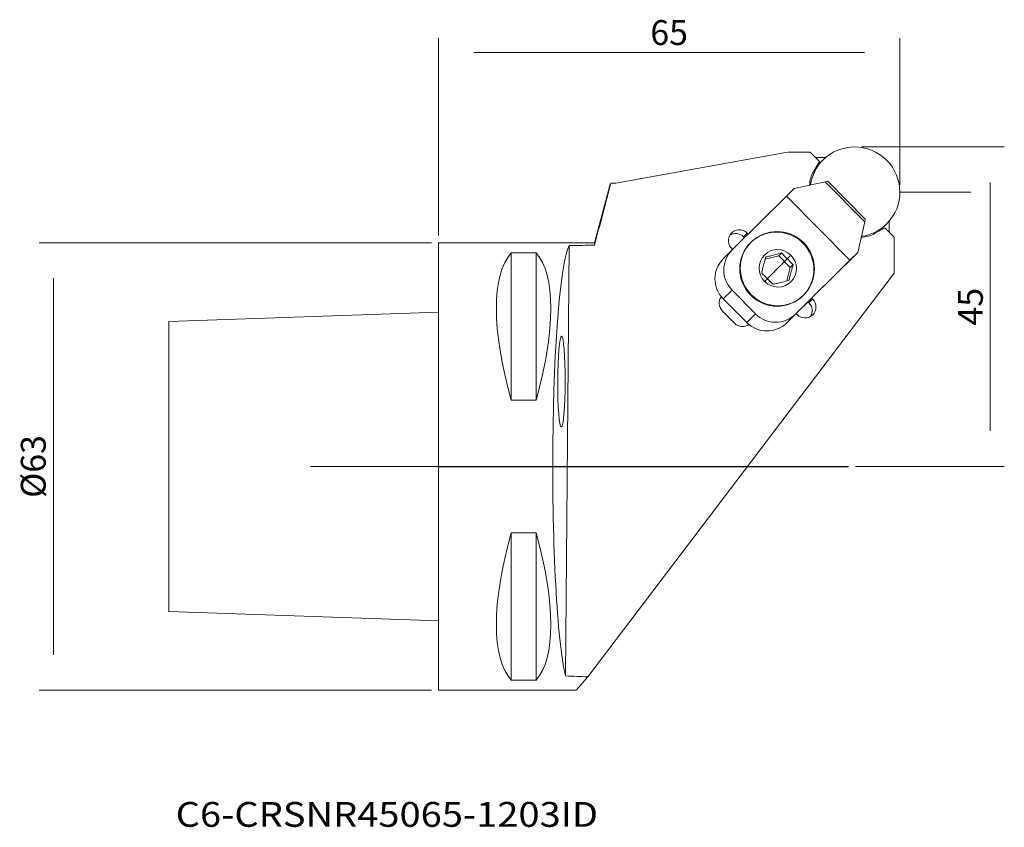
# Model space of a CAD drawing. Units: millimetres. Extents: x 121 to 259, y 292 to 406.
import ezdxf

# ---------------------------------------------------------------- set-up
doc = ezdxf.new("R2010")
doc.units = ezdxf.units.MM
doc.layers.get('0').update_dxf_attribs({"linetype": 'CONTINUOUS'})
for name, color, linetype, true_color in [('1', 7, 'CONTINUOUS', 0xffffff), ('11', 7, 'CONTINUOUS', 0xffffff), ('12', 7, 'CONTINUOUS', 0xffffff), ('16', 7, 'CONTINUOUS', 0xffffff), ('2', 7, 'CONTINUOUS', 0xffffff), ('4', 7, 'CONTINUOUS', 0xffffff), ('80', 7, 'CONTINUOUS', 0xffffff), ('81', 7, 'CONTINUOUS', 0xffffff)]:
    doc.layers.add(name, color=color, linetype=linetype, true_color=true_color)
doc.styles.add('Arial Unicode MS', font='Arial Unicode MS')

# ---------------------------------------------------------------- blocks, each defined once
blk = doc.blocks.new('ASSORTED_DRAFT1')
at = {"color": 7, "linetype": 'Continuous', "lineweight": 13}
for p, q in [((178.724143, 374.418914), (123.48, 374.418914)), ((125.48, 369.418914), (125.48, 316.418914)), ((178.724143, 311.418914), (123.48, 311.418914))]:
    blk.add_line(p, q, dxfattribs=at)
at = {"color": 7, "lineweight": 18}
for points in [[(125.48, 374.418914), (126.313333, 369.418917), (124.646667, 369.418911), (125.48, 374.418914)], [(125.48, 311.418914), (124.646667, 316.418911), (126.313333, 316.418917), (125.48, 311.418914)]]:
    blk.add_solid(points, dxfattribs=at)
at = {"layer": '12', "color": 7, "linetype": 'Continuous', "lineweight": 25, "insert": (124.39183, 342.918914), "char_height": 3.5, "attachment_point": 8, "rotation": 90, "line_spacing_factor": 1.069626, "style": 'Arial Unicode MS'}
blk.add_mtext('\\W1.0000;%%c63', dxfattribs=at)
blk = doc.blocks.new('ASSORTED_DRAFT2')
at = {"color": 7, "linetype": 'Continuous', "lineweight": 13}
for p, q in [((179.724143, 375.418914), (179.724143, 403.229075)), ((244.723973, 382.580188), (244.723973, 403.229075)), ((184.724143, 401.229075), (239.723973, 401.229075))]:
    blk.add_line(p, q, dxfattribs=at)
at = {"color": 7, "lineweight": 18}
for points in [[(179.724143, 401.229075), (184.72414, 402.062408), (184.724146, 400.395742), (179.724143, 401.229075)], [(244.723973, 401.229075), (239.723976, 400.395742), (239.72397, 402.062408), (244.723973, 401.229075)]]:
    blk.add_solid(points, dxfattribs=at)
at = {"layer": '2', "color": 7, "linetype": 'Continuous', "lineweight": 25, "insert": (212.224058, 402.265594), "char_height": 3.5, "attachment_point": 8, "line_spacing_factor": 1.069626, "style": 'Arial Unicode MS'}
blk.add_mtext('\\W1.0000;65', dxfattribs=at)
blk = doc.blocks.new('ASSORTED_DRAFT3')
at = {"color": 7, "linetype": 'Continuous', "lineweight": 13}
for p, q in [((239.3891, 387.915061), (259.439568, 387.915061)), ((257.439568, 347.918914), (257.439568, 382.915061)), ((238.495792, 342.918914), (259.439568, 342.918914))]:
    blk.add_line(p, q, dxfattribs=at)
at = {"color": 7, "lineweight": 18}
for points in [[(257.439568, 387.915061), (258.272901, 382.915064), (256.606234, 382.915058), (257.439568, 387.915061)], [(257.439568, 342.918914), (256.606234, 347.918911), (258.272901, 347.918917), (257.439568, 342.918914)]]:
    blk.add_solid(points, dxfattribs=at)
at = {"layer": '2', "color": 7, "linetype": 'Continuous', "lineweight": 25, "insert": (256.414117, 365.416988), "char_height": 3.5, "attachment_point": 8, "rotation": 90, "line_spacing_factor": 1.069626, "style": 'Arial Unicode MS'}
blk.add_mtext('\\W1.0000;45', dxfattribs=at)

msp = doc.modelspace()

# ---------------------------------------------------------------- linework, layer by layer
at = {"layer": '1', "color": 4, "linetype": 'Continuous', "lineweight": 18}
for p, q in [((204.72, 382.81), (228.91, 387.19)), ((230.27, 387.19), (228.98, 387.19)), ((230.27, 387.19), (232.07, 387.17)), ((232.07, 387.17), (233.39, 385.84)), ((233.39, 385.84), (232.56, 384.41)), ((232.8, 386.43), (234.28, 386.42)), ((233.45, 385.62), (233.91, 386.09)), ((233.45, 385.62), (233.92, 386.09)), ((233.45, 385.62), (233.45, 385.62)), ((233.92, 386.09), (233.91, 386.09)), ((242.85, 386.04), (242.85, 386.04)), ((229.85, 382.07), (234.18, 383.02)), ((234.58, 383.07), (234.18, 383.02)), ((234.18, 383.02), (239.79, 377.36)), ((234.58, 383.07), (239.84, 377.76)), ((203.88, 382.47), (201.72, 374.42)), ((204.02, 382.82), (204.72, 382.81)), ((228.77, 380.99), (229.85, 382.07)), ((228.77, 380.99), (221.11, 373.41)), ((237.7, 371.97), (228.77, 380.99)), ((238.79, 373.05), (239.79, 377.36)), ((239.84, 377.76), (239.79, 377.36)), ((243.2, 377.43), (243.2, 375.93)), ((241.16, 375.72), (242.6, 376.53)), ((242.43, 376.64), (242.89, 377.1)), ((242.6, 376.53), (243.92, 375.2)), ((242.89, 377.1), (242.9, 377.11)), ((223.22, 375.78), (222.69, 375.25)), ((222.69, 375.25), (222.83, 375.11)), ((223.36, 375.64), (223.22, 375.78)), ((243.92, 375.2), (243.92, 370.14)), ((179.72, 374.42), (179.72, 342.92)), ((201.72, 374.42), (179.72, 374.42)), ((197.62, 313.42), (198.15, 374.02)), ((201.72, 374.42), (201.72, 374.08)), ((219.87, 372.18), (221.11, 373.41)), ((221.04, 373.62), (221.18, 373.48)), ((223.76, 374.49), (223.68, 374.41)), ((189.97, 352.27), (189.97, 373)), ((189.97, 373), (193.47, 373)), ((193.47, 352.27), (193.47, 373)), ((227.67, 372.59), (225.76, 372.1)), ((228.08, 373), (227.67, 372.59)), ((229.29, 370.95), (227.67, 372.59)), ((237.7, 371.97), (230.05, 364.39)), ((232.51, 366.83), (238.48, 372.73)), ((237.7, 371.97), (238.79, 373.05)), ((238.79, 373.05), (238.48, 372.73)), ((229.29, 370.95), (228.78, 369.05)), ((229.7, 371.36), (229.29, 370.95)), ((243.92, 370.14), (200.78, 313.31)), ((221.08, 367.76), (219.84, 366.52)), ((221.08, 367.76), (224.39, 364.42)), ((223.15, 363.18), (219.84, 366.52)), ((228.8, 363.15), (232.3, 366.61)), ((230.12, 364.46), (232.19, 366.5)), ((231.1, 366.98), (231.18, 367.06)), ((231.73, 366.05), (232.19, 366.5)), ((232.44, 366.47), (231.91, 365.94)), ((232.19, 366.5), (232.19, 366.5)), ((232.3, 366.61), (232.51, 366.83)), ((232.44, 366.47), (232.3, 366.62)), ((219.71, 364.84), (221.46, 363.06)), ((230.12, 364.45), (231.73, 366.05)), ((231.77, 366.08), (231.91, 365.94)), ((224.39, 364.42), (223.15, 363.18)), ((228.8, 363.15), (230.05, 364.39)), ((230.12, 364.46), (230.26, 364.31)), ((193.47, 352.27), (189.97, 352.27)), ((179.72, 342.92), (179.72, 311.42)), ((189.97, 312.84), (189.97, 333.57)), ((189.97, 333.57), (193.47, 333.57)), ((193.47, 312.84), (193.47, 333.57)), ((193.47, 312.84), (189.97, 312.84)), ((179.72, 311.42), (199.08, 311.42))]:
    msp.add_line(p, q, dxfattribs=at)
for centre, major_axis, ratio, start_param, end_param in [((238.4, 381.6), (-4.49, 4.49), 0.990263, 4.712754, 6.28355), ((238.4, 381.6), (-4.49, 4.49), 0.990263, 0.000365, 0.635089), ((237.93, 381.13), (-4.49, 4.49), 0.990263, 0.000365, 0.13965), ((238.41, 381.6), (-4.49, 4.49), 0.990263, 3.141958, 4.712754), ((236, 382.39), (-2.83, 2.83), 0.990267, 0.257306, 0.750741), ((222.13, 374.7), (-1.1, 1.1), 0.99027, 4.707764, 7.849357), ((238.4, 381.59), (-4.49, 4.49), 0.990265, 2.496345, 3.141599), ((237.94, 381.13), (-4.49, 4.49), 0.990264, 2.999475, 3.141608), ((221.6, 374.17), (-1.1, 1.1), 0.99027, 4.707764, 6.03602), ((239.17, 379.18), (-2.83, 2.83), 0.990267, 2.380643, 2.874977), ((198.58, 342.92), (0, 31.5), 0.087491, 0.158806, 2.782977), ((279.36, 342.92), (-318.5, 3.14), 0.09841, 4.959612, 4.971207), ((223.93, 370.57), (4, 0.14), 0.999908, 2.315364, 3.88616), ((227.39, 370.7), (-3.71, 3.71), 0.99027, 6.283146, 9.424641), ((206.07, 342.92), (-14.75, 31.09), 0.341998, 0.140463, 1.108578), ((177.38, 342.92), (14.75, 31.09), 0.341998, 5.1746, 6.142715), ((222.68, 369.34), (4, 0.14), 0.999908, 2.315364, 3.88616), ((220.76, 365.88), (-1.06, 1.06), 0.99027, 0.121122, 1.565714), ((231.35, 365.39), (-1.1, 1.1), 0.99027, 1.566172, 4.707764), ((230.82, 364.86), (-1.1, 1.1), 0.990264, 3.388814, 4.707547), ((227.23, 367.23), (4, 0.14), 0.999908, 3.88616, 5.456956), ((222.52, 364.11), (-1.06, 1.06), 0.99027, 1.566172, 3.010789), ((225.99, 366), (4, 0.14), 0.999908, 3.88616, 5.456956), ((206.07, 342.92), (14.75, 31.09), 0.341998, 2.033007, 3.001122), ((177.38, 342.92), (-14.75, 31.09), 0.341998, 3.282055, 4.25017), ((279.37, 342.92), (-318.5, 3.14), 0.098416, 1.31219, 1.32244), ((223.12, 342.92), (24.05, 31.5), 0.014878, 3.15294, 3.501309)]:
    msp.add_ellipse(centre, major_axis=major_axis, ratio=ratio, start_param=start_param, end_param=end_param, dxfattribs=at)
for centre, major_axis, ratio in [((227.39, 370.7), (-3.71, 3.71), 0.99027), ((227.47, 370.78), (-3.71, 3.71), 0.99027), ((227.52, 370.82), (-1.87, 1.87), 0.99027), ((197.05, 354.87), (0.02, 6.39), 0.08214)]:
    msp.add_ellipse(centre, major_axis=major_axis, ratio=ratio, dxfattribs=at)
for points in [[(201.72, 374.08), (202.48, 376.99), (203.25, 379.91), (204.02, 382.82)], [(203.88, 382.47), (203.91, 382.58), (203.96, 382.7), (204.02, 382.82)]]:
    msp.add_open_spline(points, degree=3, dxfattribs=at)
for points, knots in [([(225.86, 372.43), (225.76, 372.11), (225.66, 371.77), (225.57, 371.44), (225.5, 371.19), (225.44, 370.95), (225.34, 370.55), (225.3, 370.38), (225.26, 370.21)], [0, 0, 0, 0, 0.439272, 0.439272, 0.439272, 0.751162, 0.751162, 1, 1, 1, 1]), ([(228.08, 373), (227.76, 372.91), (227.42, 372.81), (227.08, 372.72), (226.84, 372.66), (226.6, 372.6), (226.19, 372.5), (226.02, 372.46), (225.86, 372.43)], [0, 0, 0, 0, 0.439271, 0.439271, 0.439271, 0.751161, 0.751161, 1, 1, 1, 1]), ([(229.7, 371.36), (229.47, 371.57), (229.21, 371.8), (228.97, 372.04), (228.79, 372.22), (228.61, 372.4), (228.32, 372.72), (228.19, 372.87), (228.08, 373)], [0, 0, 0, 0, 0.438744, 0.438744, 0.438744, 0.750838, 0.750838, 1, 1, 1, 1]), ([(229.7, 371.36), (229.61, 371.05), (229.51, 370.7), (229.41, 370.37), (229.35, 370.13), (229.28, 369.88), (229.19, 369.48), (229.15, 369.31), (229.11, 369.15)], [0, 0, 0, 0, 0.439272, 0.439272, 0.439272, 0.751162, 0.751162, 1, 1, 1, 1]), ([(226.89, 368.57), (226.65, 368.78), (226.4, 369.01), (226.15, 369.26), (225.97, 369.43), (225.8, 369.62), (225.5, 369.94), (225.38, 370.08), (225.26, 370.21)], [0, 0, 0, 0, 0.438744, 0.438744, 0.438744, 0.750838, 0.750838, 1, 1, 1, 1]), ([(229.11, 369.15), (228.79, 369.05), (228.45, 368.96), (228.11, 368.87), (227.87, 368.8), (227.63, 368.74), (227.22, 368.65), (227.05, 368.61), (226.89, 368.57)], [0, 0, 0, 0, 0.439271, 0.439271, 0.439271, 0.751161, 0.751161, 1, 1, 1, 1])]:
    msp.add_open_spline(points, degree=3, knots=knots, dxfattribs=at)
at = {"layer": '1', "color": 4, "linetype": 'Continuous', "lineweight": 13}
msp.add_open_spline([(225.62, 368.92), (229.29, 372.6)], degree=1, dxfattribs=at)
at = {"layer": '11', "color": 4, "linetype": 'Continuous', "lineweight": 18}
for p, q in [((179.72, 364.64), (141.72, 363.32)), ((141.72, 363.32), (141.72, 345.92)), ((141.72, 345.92), (141.72, 339.92)), ((141.72, 339.92), (141.72, 322.52)), ((141.72, 322.52), (179.72, 321.19))]:
    msp.add_line(p, q, dxfattribs=at)
at = {"layer": '4', "color": 2, "linetype": 'Continuous', "lineweight": 25}
msp.add_line((179.72, 342.92), (237.5, 342.92), dxfattribs=at)
msp.add_line((179.72, 342.92), (237.5, 342.92), dxfattribs=at)
at = {"layer": '80', "color": 6, "linetype": 'Continuous', "lineweight": 18}
msp.add_line((179.72, 342.92), (161.72, 342.92), dxfattribs=at)
msp.add_point((179.72, 342.92), dxfattribs=at)
at = {"layer": '81', "color": 3, "linetype": 'Continuous', "lineweight": 18}
msp.add_line((244.72, 381.56), (254.72, 381.56), dxfattribs=at)
msp.add_point((244.72, 381.56), dxfattribs=at)

# ---------------------------------------------------------------- block references
at = {"layer": '12', "color": 7, "linetype": 'Continuous', "lineweight": 25}
msp.add_blockref('ASSORTED_DRAFT1', (0, 0), dxfattribs=at)
at = {"layer": '2', "color": 7, "linetype": 'Continuous', "lineweight": 25}
for name in ['ASSORTED_DRAFT2', 'ASSORTED_DRAFT3']:
    msp.add_blockref(name, (0, 0), dxfattribs=at)

# ---------------------------------------------------------------- texts
at = {"layer": '16', "color": 5, "linetype": 'Continuous', "lineweight": 13, "insert": (142.71, 292.18), "char_height": 3.5, "attachment_point": 7, "style": 'Arial Unicode MS'}
msp.add_mtext('\\W1.1236;C6-CRSNR45065-1203ID', dxfattribs=at)

doc.saveas('drawing.dxf')
